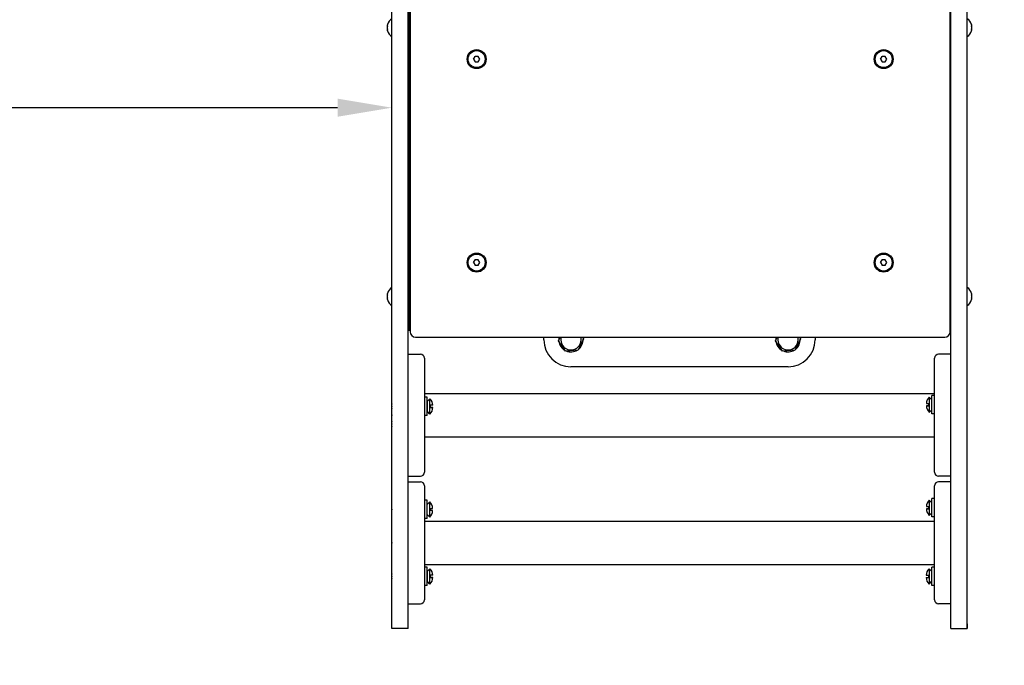
# Model space of a CAD drawing. Units: millimetres. Extents: x -601 to 1823, y -1230 to 1473.
# Drawn here: x 125 to 851, y -254 to 221 of the extents above; entities that cross this region are included whole.
import ezdxf

# ---------------------------------------------------------------- set-up
doc = ezdxf.new("R2010")
doc.units = ezdxf.units.MM
doc.dimstyles.new('ISO-25', dxfattribs={"dimtxt": 2.5, "dimasz": 2.5, "dimexe": 1.25, "dimexo": 0.625, "dimtad": 1, "dimtxsty": 'Standard', "dimcen": 2.5, "dimadec": 0, "dimazin": 0, "dimtfac": 1, "dimtmove": 0, "dimatfit": 3, "dimfxl": 1, "dimarcsym": 0})

# ---------------------------------------------------------------- blocks, each defined once
blk = doc.blocks.new('КЧ-115')
for p, q in [((0, 374.78), (0, 644.18)), ((12, 374.78), (12, 644.18)), ((412, 374.78), (412, 644.18)), ((424, 374.78), (424, 644.18)), ((12.48, 469.82), (12.48, 219.82)), ((13.48, 470.82), (13.48, 218.82)), ((411.48, 218.82), (411.48, 470.82)), ((-3.15, 444.3), (-3.15, 445.18)), ((-3.15, 442.13), (-3.15, 443.88)), ((12, 447.01), (12.48, 447.01)), ((12, 445.19), (12.48, 445.19)), ((427.15, 445.18), (427.15, 444.3)), ((427.15, 443.88), (427.15, 442.13)), ((-3.15, 440.84), (-3.15, 441.71)), ((12, 440.82), (12.48, 440.82)), ((12, 439.01), (12.48, 439.01)), ((427.15, 441.71), (427.15, 440.84)), ((60.17, 419.82), (61.32, 421.82)), ((63.63, 421.82), (61.32, 421.82)), ((64.79, 419.83), (63.63, 421.82)), ((360.17, 419.82), (361.32, 421.82)), ((363.63, 421.82), (361.32, 421.82)), ((364.79, 419.83), (363.63, 421.82)), ((60.17, 419.82), (61.33, 417.82)), ((61.33, 417.82), (63.63, 417.82)), ((63.63, 417.82), (64.79, 419.83)), ((360.17, 419.82), (361.33, 417.82)), ((361.33, 417.82), (363.63, 417.82)), ((363.63, 417.82), (364.79, 419.83)), ((0, 97.39), (0, 374.78)), ((12, 97.39), (12, 374.78)), ((412, 97.39), (412, 374.78)), ((424, 97.39), (424, 374.78)), ((60.17, 269.82), (61.32, 271.82)), ((60.17, 269.82), (61.33, 267.82)), ((63.63, 271.82), (61.32, 271.82)), ((64.79, 269.83), (63.63, 271.82)), ((63.63, 267.82), (64.79, 269.83)), ((360.17, 269.82), (361.32, 271.82)), ((360.17, 269.82), (361.33, 267.82)), ((363.63, 271.82), (361.32, 271.82)), ((364.79, 269.83), (363.63, 271.82)), ((363.63, 267.82), (364.79, 269.83)), ((61.33, 267.82), (63.63, 267.82)), ((361.33, 267.82), (363.63, 267.82)), ((-3.15, 246.12), (-3.15, 246.99)), ((12, 248.82), (12.48, 248.82)), ((12, 247.01), (12.48, 247.01)), ((427.15, 246.99), (427.15, 246.12)), ((-3.15, 243.95), (-3.15, 245.7)), ((-3.15, 242.65), (-3.15, 243.53)), ((12, 242.63), (12.48, 242.63)), ((12, 240.82), (12.48, 240.82)), ((427.15, 245.7), (427.15, 243.95)), ((427.15, 243.53), (427.15, 242.65)), ((13.48, 219.82), (12.48, 219.82)), ((412, 219.82), (411.48, 219.82)), ((17.48, 214.82), (407.48, 214.82)), ((112, 213.01), (112, 214.82)), ((122.79, 212.27), (124, 214.82)), ((128.03, 204.66), (122.79, 212.27)), ((141.21, 213.74), (137.24, 205.4)), ((140.46, 214.82), (141.21, 213.74)), ((282.79, 212.27), (284, 214.82)), ((288.03, 204.66), (282.79, 212.27)), ((301.21, 213.74), (297.24, 205.4)), ((300.46, 214.82), (301.21, 213.74)), ((312, 214.82), (312, 213.01)), ((137.24, 205.4), (128.03, 204.66)), ((297.24, 205.4), (288.03, 204.66)), ((12, 202.34), (21, 202.34)), ((24, 199.34), (24, 115.34)), ((400, 164.64), (400, 199.34)), ((412, 202.34), (403, 202.34)), ((292, 193.01), (132, 193.01)), ((24, 173.34), (400, 173.34)), ((26, 170.59), (24, 170.59)), ((26, 157.09), (26, 170.59)), ((26.2, 167.59), (26, 167.59)), ((28.07, 169.46), (26.2, 167.59)), ((26.2, 160.09), (26.2, 167.59)), ((28.07, 158.21), (28.07, 169.46)), ((396.13, 170.74), (398, 168.87)), ((396.13, 170.74), (396.13, 159.5)), ((396.13, 170.74), (396.13, 170.74)), ((398, 158.37), (398, 171.87)), ((400, 171.87), (398, 171.87)), ((400, 163.57), (400, 171.87)), ((26.2, 160.09), (26, 160.09)), ((28.07, 158.21), (26.2, 160.09)), ((28.57, 163.03), (28.57, 164.63)), ((395.63, 165.91), (395.63, 164.31)), ((396.13, 159.5), (398, 161.37)), ((400, 115.34), (400, 164.64)), ((26, 157.09), (24, 157.09)), ((400, 158.37), (398, 158.37)), ((24, 141.34), (400, 141.34)), ((12, 112.34), (21, 112.34)), ((412, 112.34), (403, 112.34)), ((12, 108.27), (21, 108.27)), ((24, 105.27), (24, 28.86)), ((400, 28.86), (400, 105.27)), ((412, 108.27), (403, 108.27)), ((0, 3.44), (0, 97.39)), ((12, 3.44), (12, 97.39)), ((26, 94.59), (24, 94.59)), ((26, 81.09), (26, 94.59)), ((396.13, 94.75), (398, 92.88)), ((396.13, 94.75), (396.13, 83.5)), ((396.13, 94.75), (396.13, 94.75)), ((398, 82.38), (398, 95.88)), ((400, 95.88), (398, 95.88)), ((412, 3.44), (412, 97.39)), ((424, 3.44), (424, 97.39)), ((27.87, 93.47), (26, 91.59)), ((27.87, 82.22), (27.87, 93.47)), ((28.37, 87.04), (28.37, 88.64)), ((28.37, 88.64), (30.02, 88.64)), ((395.63, 89.92), (395.63, 88.32)), ((26, 81.09), (24, 81.09)), ((27.87, 82.22), (26, 84.09)), ((30.02, 87.04), (28.37, 87.04)), ((396.13, 83.5), (398, 85.38)), ((400, 82.38), (398, 82.38)), ((24, 79.27), (400, 79.27)), ((24, 47.27), (400, 47.27)), ((26, 45.27), (24, 45.27)), ((26, 31.77), (26, 45.27)), ((28.07, 44.15), (26.2, 42.27)), ((28.07, 32.9), (28.07, 44.15)), ((395.93, 44.15), (395.93, 32.9)), ((395.93, 44.15), (397.8, 42.27)), ((398, 31.77), (398, 45.27)), ((400, 45.27), (398, 45.27)), ((400, 31.77), (400, 45.27)), ((26.2, 42.27), (26, 42.27)), ((26.2, 34.77), (26.2, 42.27)), ((28.57, 37.72), (28.57, 39.32)), ((393.78, 39.32), (395.43, 39.32)), ((393.78, 37.72), (395.43, 37.72)), ((395.43, 39.32), (395.43, 37.72)), ((397.8, 42.27), (397.8, 34.77)), ((397.8, 42.27), (398, 42.27)), ((26, 31.77), (24, 31.77)), ((26.2, 34.77), (26, 34.77)), ((28.07, 32.9), (26.2, 34.77)), ((395.93, 32.9), (397.8, 34.77)), ((397.8, 34.77), (398, 34.77)), ((400, 31.77), (398, 31.77)), ((24, 28.86), (24, 21.27)), ((400, 21.27), (400, 28.86)), ((12, 18.27), (21, 18.27)), ((412, 18.27), (403, 18.27)), ((0, 0), (0, 3.44)), ((12, 0), (0, 0)), ((12, 0), (12, 3.44)), ((412, 0), (412, 3.44)), ((424, 0), (424, 3.44)), ((424, 3.44), (424, 0)), ((412, 0), (424, 0))]:
    blk.add_line(p, q)
for centre, radius in [((62.48, 419.82), 7), ((62.48, 419.82), 6.25), ((362.48, 419.82), 7), ((362.48, 419.82), 6.25), ((62.48, 269.82), 7), ((62.48, 269.82), 6.25), ((362.48, 269.82), 7), ((362.48, 269.82), 6.25)]:
    blk.add_circle(centre, radius)
for centre, radius, start, end in [((3.06, 444.1), 6.31, 119.05385, 168.87365), ((420.94, 444.1), 6.31, 11.12635, 60.94615), ((3.06, 441.91), 6.31, 191.12635, 240.94615), ((420.94, 441.91), 6.31, 299.05385, 348.87365), ((62.48, 419.82), 2.19, 114.04653, 126.1845), ((362.48, 419.82), 2.19, 114.04653, 126.1845), ((62.48, 419.82), 2.19, 174.04653, 186.1845), ((62.48, 419.82), 2.19, 234.04653, 246.1845), ((62.48, 419.82), 2.19, 294.04653, 306.1845), ((362.48, 419.82), 2.19, 174.04653, 186.1845), ((362.48, 419.82), 2.19, 234.04653, 246.1845), ((362.48, 419.82), 2.19, 294.04653, 306.1845), ((62.48, 269.82), 2.19, 174.04653, 186.1845), ((62.48, 269.82), 2.19, 114.04653, 126.1845), ((362.48, 269.82), 2.19, 174.04653, 186.1845), ((362.48, 269.82), 2.19, 114.04653, 126.1845), ((62.48, 269.82), 2.19, 234.04653, 246.1845), ((62.48, 269.82), 2.19, 294.04653, 306.1845), ((362.48, 269.82), 2.19, 234.04653, 246.1845), ((362.48, 269.82), 2.19, 294.04653, 306.1845), ((3.06, 245.91), 6.31, 119.05385, 168.87365), ((420.94, 245.91), 6.31, 11.12635, 60.94615), ((3.06, 243.73), 6.31, 191.12635, 240.94615), ((420.94, 243.73), 6.31, 299.05385, 348.87365), ((17.48, 218.82), 4, 180, 270), ((407.48, 218.82), 4, 270, 0), ((132, 213.01), 20, 180, 270), ((132, 213.01), 9, 168.36137, 181.83263), ((132, 213.01), 9, 187.30055, 241.83263), ((132, 213.01), 7.5, 165.99031, 14.00969), ((132, 213.01), 9, 307.30055, 1.83263), ((132, 213.01), 9, 7.30055, 11.63863), ((292, 213.01), 9, 168.36137, 181.83263), ((292, 213.01), 9, 187.30055, 241.83263), ((292, 213.01), 7.5, 165.99031, 14.00969), ((292, 213.01), 20, 270, 0), ((292, 213.01), 9, 307.30055, 1.83263), ((292, 213.01), 9, 7.30055, 11.63863), ((132, 213.01), 9, 247.30055, 301.83263), ((292, 213.01), 9, 247.30055, 301.83263), ((21, 199.34), 3, 0, 90), ((403, 199.34), 3, 90, 180), ((23.22, 164.41), 7, 1.82692, 46.14008), ((400.98, 165.7), 7, 133.85992, 178.17308), ((4.39, 165.57), 4.39, 179.00636, 180.99364), ((4.39, 165.57), 4.39, 179.00633, 180.99367), ((17.56, 163.84), 17.56, 179.50315, 180.49685), ((17.56, 163.84), 17.56, 179.50315, 180.49685), ((4.39, 162.1), 4.39, 179.00633, 180.99367), ((4.39, 162.1), 4.39, 179.00633, 180.99367), ((23.22, 163.26), 7, 313.85992, 358.17308), ((400.98, 164.54), 7, 181.82692, 226.14008), ((419.61, 165.57), 4.39, 359.00636, 0.99364), ((419.61, 165.57), 4.39, 359.00633, 0.99367), ((406.44, 163.84), 17.56, 359.50315, 0.49685), ((406.44, 163.84), 17.56, 359.50315, 0.49685), ((419.61, 162.1), 4.39, 359.00633, 0.99367), ((419.61, 162.1), 4.39, 359.00633, 0.99367), ((4.39, 159.08), 4.39, 179.00636, 180.99364), ((4.39, 159.08), 4.39, 179.00633, 180.99367), ((17.56, 157.34), 17.56, 179.50315, 180.49685), ((17.56, 157.34), 17.56, 179.50315, 180.49685), ((4.39, 155.61), 4.39, 179.00633, 180.99367), ((4.39, 155.61), 4.39, 179.00633, 180.99367), ((4.39, 152.58), 4.39, 179.00636, 180.99364), ((4.39, 152.58), 4.39, 179.00633, 180.99367), ((419.61, 152.58), 4.39, 359.00636, 0.99364), ((419.61, 152.58), 4.39, 359.00633, 0.99367), ((17.56, 150.85), 17.56, 179.50315, 180.49685), ((17.56, 150.85), 17.56, 179.50315, 180.49685), ((4.39, 149.12), 4.39, 179.00633, 180.99367), ((4.39, 149.12), 4.39, 179.00633, 180.99367), ((406.44, 150.85), 17.56, 359.50315, 0.49685), ((406.44, 150.85), 17.56, 359.50315, 0.49685), ((419.61, 149.12), 4.39, 359.00633, 0.99367), ((419.61, 149.12), 4.39, 359.00633, 0.99367), ((21, 115.34), 3, 270, 0), ((403, 115.34), 3, 180, 270), ((21, 105.27), 3, 0, 90), ((403, 105.27), 3, 90, 180), ((400.98, 89.7), 7, 133.85992, 178.17308), ((4.39, 89.57), 4.39, 179.00636, 180.99364), ((4.39, 89.57), 4.39, 179.00633, 180.99367), ((17.56, 87.84), 17.56, 179.50315, 180.49685), ((17.56, 87.84), 17.56, 179.50315, 180.49685), ((23.02, 88.42), 7, 1.82691, 46.14008), ((400.98, 88.55), 7, 181.82692, 226.14008), ((419.61, 89.57), 4.39, 359.00636, 0.99364), ((419.61, 89.57), 4.39, 359.00633, 0.99367), ((406.44, 87.84), 17.56, 359.50315, 0.49685), ((406.44, 87.84), 17.56, 359.50315, 0.49685), ((4.39, 86.11), 4.39, 179.00633, 180.99367), ((4.39, 86.11), 4.39, 179.00633, 180.99367), ((23.02, 87.26), 7, 313.85992, 358.17309), ((419.61, 86.11), 4.39, 359.00633, 0.99367), ((419.61, 86.11), 4.39, 359.00633, 0.99367), ((4.39, 65), 4.39, 179.00636, 180.99364), ((4.39, 65), 4.39, 179.00633, 180.99367), ((17.56, 63.27), 17.56, 179.50315, 180.49685), ((17.56, 63.27), 17.56, 179.50315, 180.49685), ((4.39, 61.54), 4.39, 179.00633, 180.99367), ((4.39, 61.54), 4.39, 179.00633, 180.99367), ((23.22, 39.1), 7, 1.82692, 46.14008), ((400.78, 39.1), 7, 133.85992, 178.17309), ((4.39, 40.26), 4.39, 179.00636, 180.99364), ((4.39, 40.26), 4.39, 179.00633, 180.99367), ((17.56, 38.52), 17.56, 179.50315, 180.49685), ((17.56, 38.52), 17.56, 179.50315, 180.49685), ((4.39, 36.79), 4.39, 179.00633, 180.99367), ((4.39, 36.79), 4.39, 179.00633, 180.99367), ((23.22, 37.95), 7, 313.85992, 358.17308), ((400.78, 37.95), 7, 181.82691, 226.14008), ((419.61, 40.26), 4.39, 359.00633, 0.99367), ((419.61, 40.26), 4.39, 359.00633, 0.99367), ((406.44, 38.52), 17.56, 359.50315, 0.49685), ((406.44, 38.52), 17.56, 359.50315, 0.49685), ((419.61, 36.79), 4.39, 359.00636, 0.99364), ((419.61, 36.79), 4.39, 359.00633, 0.99367), ((21, 21.27), 3, 270, 0), ((403, 21.27), 3, 180, 270)]:
    blk.add_arc(centre, radius, start, end)
for points in [[(-3.13, 445.32), (-3.14, 445.27), (-3.14, 445.22), (-3.15, 445.18)], [(-3.13, 445.32), (-3.14, 445.27), (-3.14, 445.22), (-3.15, 445.18)], [(-3.13, 444.16), (-3.14, 444.07), (-3.14, 443.98), (-3.15, 443.88)], [(427.13, 445.32), (427.14, 445.27), (427.14, 445.22), (427.15, 445.18)], [(427.13, 444.16), (427.14, 444.21), (427.14, 444.25), (427.15, 444.3)], [(427.13, 444.16), (427.14, 444.07), (427.14, 443.98), (427.15, 443.88)], [(-3.13, 441.85), (-3.14, 441.94), (-3.14, 442.04), (-3.15, 442.13)], [(-3.13, 441.85), (-3.14, 441.81), (-3.14, 441.76), (-3.15, 441.71)], [(-3.13, 440.7), (-3.14, 440.74), (-3.14, 440.79), (-3.15, 440.84)], [(427.13, 441.85), (427.14, 441.94), (427.14, 442.04), (427.15, 442.13)], [(427.13, 440.7), (427.14, 440.74), (427.14, 440.79), (427.15, 440.84)], [(427.13, 440.7), (427.14, 440.74), (427.14, 440.79), (427.15, 440.84)], [(-3.13, 247.13), (-3.14, 247.09), (-3.14, 247.04), (-3.15, 246.99)], [(-3.13, 247.13), (-3.14, 247.09), (-3.14, 247.04), (-3.15, 246.99)], [(427.13, 247.13), (427.14, 247.09), (427.14, 247.04), (427.15, 246.99)], [(-3.13, 245.98), (-3.14, 245.88), (-3.14, 245.79), (-3.15, 245.7)], [(-3.13, 243.67), (-3.14, 243.76), (-3.14, 243.85), (-3.15, 243.95)], [(-3.13, 243.67), (-3.14, 243.62), (-3.14, 243.58), (-3.15, 243.53)], [(-3.13, 242.51), (-3.14, 242.56), (-3.14, 242.61), (-3.15, 242.65)], [(427.13, 245.98), (427.14, 246.02), (427.14, 246.07), (427.15, 246.12)], [(427.13, 245.98), (427.14, 245.88), (427.14, 245.79), (427.15, 245.7)], [(427.13, 243.67), (427.14, 243.76), (427.14, 243.85), (427.15, 243.95)], [(427.13, 242.51), (427.14, 242.56), (427.14, 242.61), (427.15, 242.65)], [(427.13, 242.51), (427.14, 242.56), (427.14, 242.61), (427.15, 242.65)]]:
    blk.add_open_spline(points, degree=3)
for points, knots in [([(-3.15, 444.3), (-3.15, 444.28), (-3.14, 444.23), (-3.13, 444.18), (-3.13, 444.16)], [0, 0, 0, 0, 2.701185, 5, 5, 5, 5]), ([(-3.15, 444.3), (-3.15, 444.28), (-3.14, 444.23), (-3.13, 444.18), (-3.13, 444.16)], [0, 0, 0, 0, 2.701185, 5, 5, 5, 5]), ([(-3.15, 443.88), (-3.15, 443.93), (-3.14, 444.03), (-3.13, 444.12), (-3.13, 444.16)], [0, 0, 0, 0, 2.701185, 5, 5, 5, 5]), ([(427.15, 445.18), (427.15, 445.2), (427.14, 445.25), (427.13, 445.29), (427.13, 445.32)], [0, 0, 0, 0, 2.701185, 5, 5, 5, 5]), ([(427.15, 444.3), (427.15, 444.28), (427.14, 444.23), (427.13, 444.18), (427.13, 444.16)], [0, 0, 0, 0, 2.701185, 5, 5, 5, 5]), ([(427.15, 443.88), (427.15, 443.93), (427.14, 444.03), (427.13, 444.12), (427.13, 444.16)], [0, 0, 0, 0, 2.701185, 5, 5, 5, 5]), ([(-3.15, 442.13), (-3.15, 442.08), (-3.14, 441.99), (-3.13, 441.9), (-3.13, 441.85)], [0, 0, 0, 0, 2.701185, 5, 5, 5, 5]), ([(-3.15, 441.71), (-3.15, 441.74), (-3.14, 441.78), (-3.13, 441.83), (-3.13, 441.85)], [0, 0, 0, 0, 2.701185, 5, 5, 5, 5]), ([(-3.15, 440.84), (-3.15, 440.81), (-3.14, 440.77), (-3.13, 440.72), (-3.13, 440.7)], [0, 0, 0, 0, 2.701185, 5, 5, 5, 5]), ([(427.15, 442.13), (427.15, 442.08), (427.14, 441.99), (427.13, 441.9), (427.13, 441.85)], [0, 0, 0, 0, 2.701185, 5, 5, 5, 5]), ([(427.15, 441.71), (427.15, 441.74), (427.14, 441.78), (427.13, 441.83), (427.13, 441.85)], [0, 0, 0, 0, 2.701185, 5, 5, 5, 5]), ([(427.15, 441.71), (427.15, 441.74), (427.14, 441.78), (427.13, 441.83), (427.13, 441.85)], [0, 0, 0, 0, 2.701185, 5, 5, 5, 5]), ([(427.15, 246.99), (427.15, 247.02), (427.14, 247.06), (427.13, 247.11), (427.13, 247.13)], [0, 0, 0, 0, 2.701185, 5, 5, 5, 5]), ([(-3.15, 246.12), (-3.15, 246.09), (-3.14, 246.05), (-3.13, 246), (-3.13, 245.98)], [0, 0, 0, 0, 2.701185, 5, 5, 5, 5]), ([(-3.15, 246.12), (-3.15, 246.09), (-3.14, 246.05), (-3.13, 246), (-3.13, 245.98)], [0, 0, 0, 0, 2.701185, 5, 5, 5, 5]), ([(-3.15, 245.7), (-3.15, 245.75), (-3.14, 245.84), (-3.13, 245.93), (-3.13, 245.98)], [0, 0, 0, 0, 2.701185, 5, 5, 5, 5]), ([(-3.15, 243.95), (-3.15, 243.9), (-3.14, 243.8), (-3.13, 243.71), (-3.13, 243.67)], [0, 0, 0, 0, 2.701185, 5, 5, 5, 5]), ([(-3.15, 243.53), (-3.15, 243.55), (-3.14, 243.6), (-3.13, 243.65), (-3.13, 243.67)], [0, 0, 0, 0, 2.701185, 5, 5, 5, 5]), ([(-3.15, 242.65), (-3.15, 242.63), (-3.14, 242.58), (-3.13, 242.53), (-3.13, 242.51)], [0, 0, 0, 0, 2.701185, 5, 5, 5, 5]), ([(427.15, 246.12), (427.15, 246.09), (427.14, 246.05), (427.13, 246), (427.13, 245.98)], [0, 0, 0, 0, 2.701185, 5, 5, 5, 5]), ([(427.15, 245.7), (427.15, 245.75), (427.14, 245.84), (427.13, 245.93), (427.13, 245.98)], [0, 0, 0, 0, 2.701185, 5, 5, 5, 5]), ([(427.15, 243.95), (427.15, 243.9), (427.14, 243.8), (427.13, 243.71), (427.13, 243.67)], [0, 0, 0, 0, 2.701185, 5, 5, 5, 5]), ([(427.15, 243.53), (427.15, 243.55), (427.14, 243.6), (427.13, 243.65), (427.13, 243.67)], [0, 0, 0, 0, 2.701185, 5, 5, 5, 5]), ([(427.15, 243.53), (427.15, 243.55), (427.14, 243.6), (427.13, 243.65), (427.13, 243.67)], [0, 0, 0, 0, 2.701185, 5, 5, 5, 5]), ([(30.22, 164.64), (30.22, 164.64), (30.22, 164.64), (30.21, 164.64), (30.2, 164.64), (30.17, 164.63), (30.14, 164.63), (30.08, 164.63), (29.98, 164.63), (29.81, 164.63), (29.51, 164.63), (29.09, 164.63), (28.74, 164.63), (28.57, 164.63)], [0, 0, 0, 0, 0.663026, 1.573858, 2.289638, 3.064754, 3.925923, 4.651652, 5.800172, 7.479305, 9.357824, 12.031721, 14, 14, 14, 14]), ([(28.57, 163.05), (28.68, 163.05), (28.94, 163.04), (29.27, 163.04), (29.57, 163.04), (29.79, 163.04), (29.95, 163.04), (30.06, 163.04), (30.13, 163.04), (30.17, 163.04), (30.19, 163.04), (30.21, 163.04), (30.22, 163.04), (30.22, 163.04), (30.22, 163.04), (30.22, 163.04)], [0, 0, 0, 0, 1.500051, 3.722013, 5.49968, 7.297346, 8.948762, 10.287708, 11.571089, 12.367871, 13.094203, 13.744523, 14.601921, 15.341723, 16, 16, 16, 16]), ([(30.22, 163.04), (30.22, 163.04), (30.22, 163.04), (30.21, 163.04), (30.2, 163.04), (30.17, 163.03), (30.13, 163.03), (30.06, 163.03), (29.95, 163.03), (29.77, 163.03), (29.48, 163.03), (29.1, 163.03), (28.74, 163.03), (28.57, 163.03)], [0, 0, 0, 0, 0.661819, 1.571039, 2.285619, 3.059487, 3.91932, 4.856284, 6.284075, 7.883565, 9.349663, 12.027711, 14, 14, 14, 14]), ([(393.98, 165.92), (393.98, 165.92), (393.98, 165.92), (393.99, 165.92), (394, 165.92), (394.03, 165.92), (394.06, 165.92), (394.12, 165.92), (394.22, 165.92), (394.39, 165.92), (394.69, 165.91), (395.11, 165.91), (395.46, 165.91), (395.63, 165.91)], [0, 0, 0, 0, 0.663026, 1.573858, 2.289638, 3.064754, 3.925923, 4.651652, 5.800172, 7.479305, 9.357824, 12.031721, 14, 14, 14, 14]), ([(393.98, 164.32), (393.98, 164.32), (393.98, 164.32), (393.98, 164.32), (393.99, 164.32), (394.01, 164.32), (394.05, 164.32), (394.12, 164.32), (394.24, 164.32), (394.42, 164.33), (394.65, 164.33), (395.03, 164.33), (395.37, 164.33), (395.63, 164.33)], [0, 0, 0, 0, 0.58966, 1.098068, 1.827954, 2.659821, 3.610295, 4.725091, 6.157183, 7.742327, 9.371321, 10.891391, 14, 14, 14, 14]), ([(395.63, 164.31), (395.54, 164.31), (395.19, 164.31), (394.8, 164.31), (394.47, 164.31), (394.27, 164.32), (394.14, 164.32), (394.07, 164.32), (394.04, 164.32), (394.02, 164.32), (394.01, 164.32), (393.99, 164.32), (393.99, 164.32), (393.98, 164.32), (393.98, 164.32), (393.98, 164.32)], [0, 0, 0, 0, 1.243092, 4.959254, 6.619759, 8.494538, 10.53382, 11.601093, 12.139963, 12.682815, 13.228308, 13.777657, 14.328668, 14.883379, 16, 16, 16, 16]), ([(393.98, 89.93), (393.98, 89.93), (393.98, 89.92), (393.99, 89.92), (394, 89.92), (394.03, 89.92), (394.06, 89.92), (394.12, 89.92), (394.22, 89.92), (394.39, 89.92), (394.69, 89.92), (395.11, 89.92), (395.46, 89.92), (395.63, 89.92)], [0, 0, 0, 0, 0.663026, 1.573858, 2.289638, 3.064754, 3.925923, 4.651652, 5.800172, 7.479305, 9.357824, 12.031721, 14, 14, 14, 14]), ([(395.63, 88.32), (395.54, 88.32), (395.19, 88.32), (394.8, 88.32), (394.47, 88.32), (394.27, 88.32), (394.14, 88.32), (394.07, 88.32), (394.04, 88.32), (394.02, 88.32), (394.01, 88.32), (393.99, 88.32), (393.99, 88.32), (393.98, 88.32), (393.98, 88.33), (393.98, 88.33)], [0, 0, 0, 0, 1.243092, 4.959254, 6.619759, 8.494538, 10.53382, 11.601093, 12.139963, 12.682815, 13.228308, 13.777657, 14.328668, 14.883379, 16, 16, 16, 16]), ([(393.98, 88.33), (393.98, 88.33), (393.98, 88.33), (393.98, 88.33), (393.99, 88.33), (394.01, 88.33), (394.05, 88.33), (394.12, 88.33), (394.24, 88.33), (394.42, 88.33), (394.65, 88.33), (395.03, 88.33), (395.37, 88.33), (395.63, 88.33)], [0, 0, 0, 0, 0.58966, 1.098068, 1.827954, 2.659821, 3.610295, 4.725091, 6.157183, 7.742327, 9.371321, 10.891391, 14, 14, 14, 14]), ([(30.22, 39.32), (30.22, 39.32), (30.22, 39.32), (30.21, 39.32), (30.2, 39.32), (30.17, 39.32), (30.14, 39.32), (30.08, 39.32), (29.98, 39.32), (29.81, 39.32), (29.51, 39.32), (29.09, 39.32), (28.74, 39.32), (28.57, 39.32)], [0, 0, 0, 0, 0.663026, 1.573858, 2.289638, 3.064754, 3.925923, 4.651652, 5.800172, 7.479305, 9.357824, 12.031721, 14, 14, 14, 14]), ([(28.57, 37.73), (28.68, 37.73), (28.94, 37.73), (29.27, 37.73), (29.57, 37.73), (29.79, 37.73), (29.95, 37.73), (30.06, 37.73), (30.13, 37.73), (30.17, 37.73), (30.19, 37.73), (30.21, 37.73), (30.22, 37.73), (30.22, 37.73), (30.22, 37.73), (30.22, 37.72)], [0, 0, 0, 0, 1.500051, 3.722013, 5.49968, 7.297346, 8.948762, 10.287708, 11.571089, 12.367871, 13.094203, 13.744523, 14.601921, 15.341723, 16, 16, 16, 16]), ([(30.22, 37.72), (30.22, 37.72), (30.22, 37.72), (30.21, 37.72), (30.2, 37.72), (30.17, 37.72), (30.13, 37.72), (30.06, 37.72), (29.95, 37.72), (29.77, 37.72), (29.48, 37.72), (29.1, 37.72), (28.74, 37.72), (28.57, 37.72)], [0, 0, 0, 0, 0.661819, 1.571039, 2.285619, 3.059487, 3.91932, 4.856284, 6.284075, 7.883565, 9.349663, 12.027711, 14, 14, 14, 14])]:
    blk.add_open_spline(points, degree=3, knots=knots)
blk = doc.blocks.new('*D10')
at = {"color": 0, "lineweight": -2, "transparency": 16777216}
for p, q in [((-600.55, 114.95), (-600.55, 157.85)), ((359.45, 156.6), (-560.55, 156.6)), ((399.45, 114.95), (399.45, 157.85))]:
    blk.add_line(p, q, dxfattribs=at)
at = {"color": 0, "transparency": 16777216}
for points in [[(-560.55, 163.26), (-560.55, 149.93), (-600.55, 156.6)], [(359.45, 163.26), (359.45, 149.93), (399.45, 156.6)]]:
    blk.add_solid(points, dxfattribs=at)
at = {"layer": 'Defpoints', "color": 0, "transparency": 16777216}
for p in [(-600.55, 156.6), (-600.55, 114.32), (399.45, 114.32)]:
    blk.add_point(p, dxfattribs=at)
at = {"color": 0, "transparency": 16777216, "insert": (-100.55, 186.6), "char_height": 40, "attachment_point": 5}
blk.add_mtext('1000', dxfattribs=at)

msp = doc.modelspace()

# ---------------------------------------------------------------- linework, layer by layer
msp.add_lwpolyline([(-600.547, -179.911, 0.3801485), (399.547, -1230.035), (823.359, -1230.035, 0.3801485), (1823.453, -179.911), (1823.453, 425.995, 0.3869196), (807.158, 1473.495), (383.158, 1473.495, 0.3765673), (-600.547, 425.995)], format="xyb", close=True)

# ---------------------------------------------------------------- block references
msp.add_blockref('КЧ-115', (399.453, -227.411))

# ---------------------------------------------------------------- dimensions: what is measured, and where the dimension line sits
dim = msp.add_linear_dim(base=(-600.547, 156.596), p1=(399.453, 114.323), p2=(-600.547, 114.323), dimstyle='ISO-25', override={"dimtxt": 40, "dimasz": 40, "dimgap": 10})
dim.commit()
dim.dimension.update_dxf_attribs({"geometry": '*D10', "text_midpoint": (-100.547, 186.596)})

doc.saveas('drawing.dxf')
